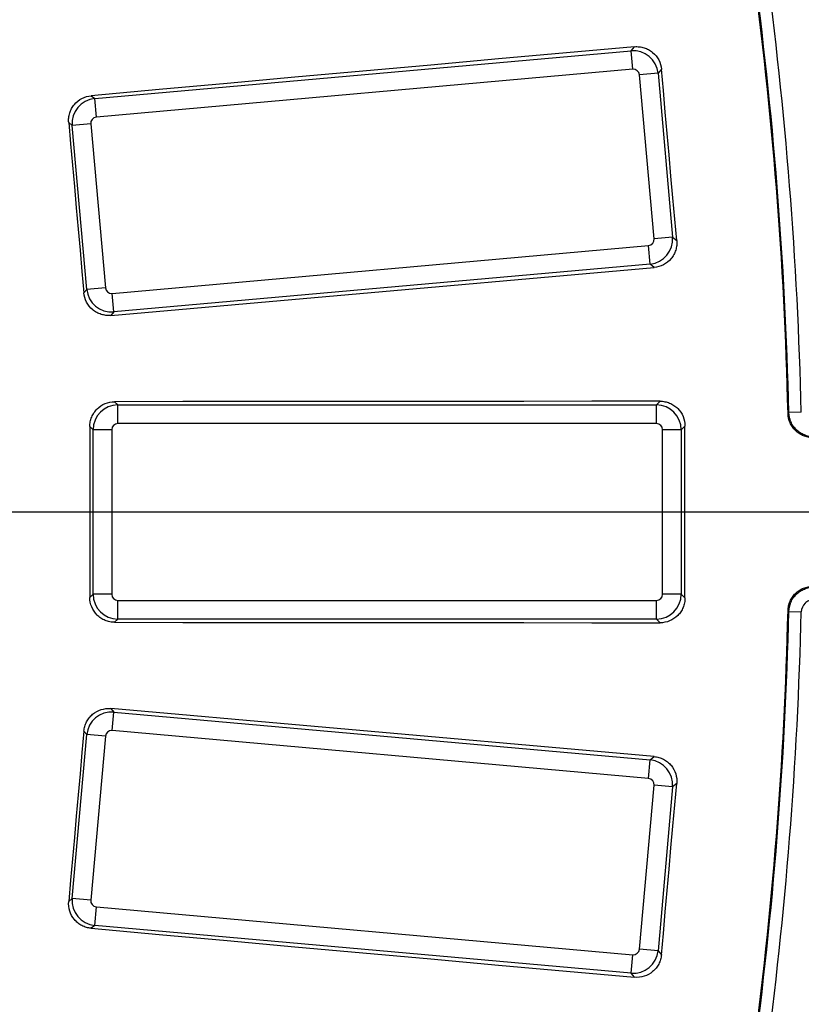
# Model space of a CAD drawing. Units: millimetres. Extents: x -120 to 6105, y -31 to 3696.
# Drawn here: x 1795 to 1921, y 1128 to 1286 of the extents above; entities that cross this region are included whole.
import ezdxf

# ---------------------------------------------------------------- set-up
doc = ezdxf.new("R2010")
doc.units = ezdxf.units.MM
doc.linetypes.add('CENTERX2', pattern=[20.32, 12.7, -2.54, 2.54, -2.54])
doc.layers.add('FORMAT', color=7, linetype='Continuous')
doc.styles.add('SLDTEXTSTYLE1', font='TXT', dxfattribs={"width": 0.7})
doc.dimstyles.new('SLDDIMSTYLE0', dxfattribs={"dimtxt": 35, "dimasz": 35, "dimexe": 0, "dimexo": 0.0625, "dimgap": 8.75, "dimtad": 2, "dimdec": 4, "dimlfac": 5, "dimzin": 12, "dimdsep": 46, "dimtxsty": 'SLDTEXTSTYLE1', "dimsah": 1, "dimcen": 0.09, "dimazin": 3, "dimtfac": 1, "dimtdec": 3, "dimtofl": 0, "dimtmove": 0, "dimatfit": 3, "dimfxl": 0, "dimfrac": 2, "dimtolj": 1, "dimtzin": 12, "dimarcsym": 0})
doc.dimstyles.new('SLDDIMSTYLE1', dxfattribs={"dimtxt": 35, "dimasz": 35, "dimexe": 0, "dimexo": 0.0625, "dimgap": 8.75, "dimtad": 0, "dimtih": 1, "dimtoh": 1, "dimlfac": 0.5, "dimrnd": 1e-09, "dimzin": 12, "dimdsep": 46, "dimtxsty": 'SLDTEXTSTYLE1', "dimsah": 1, "dimcen": 0, "dimadec": 0, "dimazin": 3, "dimtfac": 1, "dimtdec": 3, "dimtmove": 0, "dimatfit": 3, "dimfxl": 0, "dimfrac": 2, "dimtolj": 1, "dimtzin": 12, "dimarcsym": 0})

# ---------------------------------------------------------------- blocks, each defined once
blk = doc.blocks.new('_D')
at = {"layer": 'FORMAT', "ltscale": 10}
for p, q in [((1783.1, 1733.34), (1873.09, 1823.32)), ((2056.2, 1207.18), (2128.31, 1207.18))]:
    blk.add_line(p, q, dxfattribs=at)
blk.add_arc((1256.94, 1207.18), 861.36, 0, 45, dxfattribs=at)
for points in [[(1866.02, 1816.25), (1886.38, 1787.28), (1894.14, 1794.74)], [(2118.31, 1207.18), (2122.98, 1242.28), (2112.21, 1242.06)]]:
    blk.add_solid(points, dxfattribs=at)
at = {"layer": 'FORMAT', "ltscale": 10, "insert": (2065.04, 1618.85), "char_height": 35, "attachment_point": 1, "rotation": 295.2271, "style": 'SLDTEXTSTYLE1'}
blk.add_mtext('45°', dxfattribs=at)
blk = doc.blocks.new('_D_1')
at = {"layer": 'FORMAT', "ltscale": 10}
for p, q in [((441.52, 1782.36), (323.54, 1782.36)), ((648.98, 1636.03), (441.52, 1782.36)), ((1864.91, 778.33), (648.98, 1636.03)), ((1864.91, 778.33), (1919.91, 739.53))]:
    blk.add_line(p, q, dxfattribs=at)
for points in [[(648.98, 1636.03), (623.48, 1660.6), (617.27, 1651.8)], [(1864.91, 778.33), (1890.41, 753.75), (1896.62, 762.55)]]:
    blk.add_solid(points, dxfattribs=at)
at = {"layer": 'FORMAT', "ltscale": 10, "char_height": 35, "attachment_point": 1, "style": 'SLDTEXTSTYLE1'}
for s, insert in [('%%c', (323.54, 1827.48)), ('744', (374.29, 1827.48))]:
    blk.add_mtext(s, dxfattribs=dict(at, insert=insert))

msp = doc.modelspace()

# ---------------------------------------------------------------- linework, layer by layer
at = {"color": 7, "linetype": 'Continuous', "lineweight": 25, "ltscale": 10}
for p, q in [((1807.441174, 1273.545272), (1893.509259, 1281.22348)), ((1893.509259, 1281.22348), (1894.050632, 1281.870907)), ((1893.774818, 1278.246718), (1893.509259, 1281.22348)), ((1893.774818, 1278.246718), (1807.706734, 1270.568509)), ((1897.832354, 1277.608543), (1894.855592, 1277.342984)), ((1897.202322, 1251.037558), (1894.855592, 1277.342984)), ((1898.377164, 1278.26008), (1897.832354, 1277.608543)), ((1897.832354, 1277.608543), (1900.179084, 1251.303117)), ((1806.879623, 1274.014836), (1807.441174, 1273.545272)), ((1807.706734, 1270.568509), (1807.441174, 1273.545272)), ((1803.826237, 1269.222176), (1803.268397, 1269.688638)), ((1806.802999, 1269.487735), (1803.826237, 1269.222176)), ((1806.802999, 1269.487735), (1809.149729, 1243.182309)), ((1806.172967, 1242.91675), (1803.826237, 1269.222176)), ((1900.179084, 1251.303117), (1897.202322, 1251.037558)), ((1900.179084, 1251.303117), (1900.830621, 1250.758308)), ((1810.230503, 1242.278575), (1896.298588, 1249.956784)), ((1896.564147, 1246.980022), (1896.298588, 1249.956784)), ((1896.564147, 1246.980022), (1810.496063, 1239.301813)), ((1897.211574, 1246.438649), (1896.564147, 1246.980022)), ((1805.706505, 1242.358909), (1806.172967, 1242.91675)), ((1809.149729, 1243.182309), (1806.172967, 1242.91675)), ((1810.496063, 1239.301813), (1810.230503, 1242.278575)), ((1810.496063, 1239.301813), (1810.026499, 1238.740262)), ((1810.643326, 1224.884281), (1811.160931, 1224.366676)), ((1811.160931, 1221.378092), (1811.160931, 1224.366676)), ((1811.160931, 1224.366676), (1897.570826, 1224.366676)), ((1897.570826, 1224.366676), (1898.167587, 1224.963437)), ((1897.570826, 1221.378092), (1897.570826, 1224.366676)), ((1920.820864, 1223.198525), (1918.821751, 1223.150279)), ((1807.176152, 1220.381898), (1806.661967, 1220.896083)), ((1810.164736, 1220.381898), (1807.176152, 1220.381898)), ((1807.176152, 1193.972002), (1807.176152, 1220.381898)), ((1810.164736, 1220.381898), (1810.164736, 1193.972002)), ((1897.570826, 1221.378092), (1811.160931, 1221.378092)), ((1898.567021, 1193.972002), (1898.567021, 1220.381898)), ((1901.555605, 1220.381898), (1898.567021, 1220.381898)), ((1902.156154, 1220.982446), (1901.555605, 1220.381898)), ((1901.555605, 1220.381898), (1901.555605, 1193.972002)), ((1806.661967, 1193.457817), (1807.176152, 1193.972002)), ((1810.164736, 1193.972002), (1807.176152, 1193.972002)), ((1901.555605, 1193.972002), (1898.567021, 1193.972002)), ((1901.555605, 1193.972002), (1902.156154, 1193.371453)), ((1811.160931, 1189.987223), (1811.160931, 1192.975807)), ((1811.160931, 1192.975807), (1897.570826, 1192.975807)), ((1897.570826, 1189.987223), (1897.570826, 1192.975807)), ((1918.821751, 1191.20362), (1920.820864, 1191.155375)), ((1811.160931, 1189.987223), (1810.643326, 1189.469618)), ((1897.570826, 1189.987223), (1811.160931, 1189.987223)), ((1898.167587, 1189.390463), (1897.570826, 1189.987223)), ((1810.026499, 1175.613637), (1810.496063, 1175.052087)), ((1810.230503, 1172.075324), (1810.496063, 1175.052087)), ((1810.496063, 1175.052087), (1896.564147, 1167.373878)), ((1803.826237, 1145.131724), (1806.172967, 1171.43715)), ((1806.172967, 1171.43715), (1805.706505, 1171.99499)), ((1809.149729, 1171.17159), (1806.172967, 1171.43715)), ((1896.298588, 1164.397116), (1810.230503, 1172.075324)), ((1809.149729, 1171.17159), (1806.802999, 1144.866164)), ((1896.298588, 1164.397116), (1896.564147, 1167.373878)), ((1896.564147, 1167.373878), (1897.211574, 1167.915251)), ((1900.830621, 1163.595592), (1900.179084, 1163.050782)), ((1894.855592, 1137.010916), (1897.202322, 1163.316342)), ((1900.179084, 1163.050782), (1897.202322, 1163.316342)), ((1900.179084, 1163.050782), (1897.832354, 1136.745356)), ((1803.268397, 1144.665262), (1803.826237, 1145.131724)), ((1806.802999, 1144.866164), (1803.826237, 1145.131724)), ((1807.441174, 1140.808628), (1807.706734, 1143.78539)), ((1807.706734, 1143.78539), (1893.774818, 1136.107182)), ((1807.441174, 1140.808628), (1806.879623, 1140.339064)), ((1893.509259, 1133.130419), (1807.441174, 1140.808628)), ((1897.832354, 1136.745356), (1894.855592, 1137.010916)), ((1897.832354, 1136.745356), (1898.377164, 1136.09382)), ((1893.509259, 1133.130419), (1893.774818, 1136.107182)), ((1894.050632, 1132.482993), (1893.509259, 1133.130419))]:
    msp.add_line(p, q, dxfattribs=at)
at = {"color": 7, "linetype": 'Continuous', "lineweight": 25, "ltscale": 10, "flags": 128}
for points in [[(1894.050632, 1281.870907), (1883.154388, 1280.888273), (1872.258107, 1279.905818), (1861.361786, 1278.923541), (1850.465428, 1277.941443), (1839.569032, 1276.959523), (1828.672599, 1275.977782), (1817.77613, 1274.996219), (1806.879623, 1274.014836)], [(1900.830621, 1250.758308), (1900.523876, 1254.196023), (1900.217149, 1257.633741), (1899.91044, 1261.07146), (1899.603748, 1264.509181), (1899.297075, 1267.946903), (1898.99042, 1271.384627), (1898.683783, 1274.822353), (1898.377164, 1278.26008)], [(1803.268397, 1269.688638), (1803.573222, 1266.272427), (1803.87803, 1262.856215), (1804.18282, 1259.440001), (1804.487593, 1256.023786), (1804.792347, 1252.607569), (1805.097085, 1249.191351), (1805.401804, 1245.775131), (1805.706505, 1242.358909)], [(1810.026499, 1238.740262), (1820.924651, 1239.703199), (1831.822798, 1240.665953), (1842.720941, 1241.628525), (1853.619079, 1242.590915), (1864.517212, 1243.553122), (1875.415339, 1244.515146), (1886.31346, 1245.476989), (1897.211574, 1246.438649)], [(1898.167587, 1224.963437), (1887.227131, 1224.952908), (1876.286653, 1224.942561), (1865.346152, 1224.932395), (1854.405629, 1224.92241), (1843.465085, 1224.912606), (1832.524519, 1224.902983), (1821.583933, 1224.893541), (1810.643326, 1224.884281)], [(1918.688386, 1223.014491), (1918.752987, 1223.080263), (1918.821751, 1223.150279)], [(1806.661967, 1220.896083), (1806.662029, 1217.4663), (1806.662074, 1214.036516), (1806.6621, 1210.606733), (1806.662109, 1207.17695), (1806.6621, 1203.747167), (1806.662074, 1200.317383), (1806.662029, 1196.8876), (1806.661967, 1193.457817)], [(1902.156154, 1193.371453), (1902.156091, 1196.822827), (1902.156046, 1200.274201), (1902.156018, 1203.725576), (1902.156009, 1207.17695), (1902.156018, 1210.628324), (1902.156046, 1214.079698), (1902.156091, 1217.531072), (1902.156154, 1220.982446)], [(1918.821751, 1191.20362), (1918.752987, 1191.273637), (1918.688386, 1191.339409)], [(1810.643326, 1189.469618), (1821.583933, 1189.460358), (1832.524519, 1189.450917), (1843.465085, 1189.441294), (1854.405629, 1189.43149), (1865.346152, 1189.421505), (1876.286653, 1189.411339), (1887.227131, 1189.400991), (1898.167587, 1189.390463)], [(1897.211574, 1167.915251), (1886.31346, 1168.876911), (1875.415339, 1169.838753), (1864.517212, 1170.800778), (1853.619079, 1171.762985), (1842.720941, 1172.725375), (1831.822798, 1173.687946), (1820.924651, 1174.650701), (1810.026499, 1175.613637)], [(1805.706505, 1171.99499), (1805.401804, 1168.578769), (1805.097085, 1165.162549), (1804.792347, 1161.74633), (1804.487593, 1158.330113), (1804.18282, 1154.913898), (1803.87803, 1151.497684), (1803.573222, 1148.081472), (1803.268397, 1144.665262)], [(1898.377164, 1136.09382), (1898.683783, 1139.531547), (1898.99042, 1142.969272), (1899.297075, 1146.406996), (1899.603748, 1149.844719), (1899.91044, 1153.282439), (1900.217149, 1156.720159), (1900.523876, 1160.157876), (1900.830621, 1163.595592)], [(1806.879623, 1140.339064), (1817.77613, 1139.35768), (1828.672599, 1138.376118), (1839.569032, 1137.394376), (1850.465428, 1136.412457), (1861.361786, 1135.430358), (1872.258107, 1134.448082), (1883.154388, 1133.465626), (1894.050632, 1132.482993)]]:
    msp.add_lwpolyline(points, dxfattribs=at)
at = {"color": 7, "linetype": 'Continuous', "lineweight": 25, "ltscale": 100}
for radius, start, end in [(800, 316.646924349, 43.353075651), (661.933841, 1.370999356, 13.924787245), (662.07043, 1.382471026, 13.936994894), (664.070125, 1.382471026, 13.936994894), (661.933841, 346.075212755, 358.629000644), (662.07043, 346.063005106, 358.617528974), (664.070125, 346.063005106, 358.617528974)]:
    msp.add_arc((1256.944039, 1207.17695), radius, start, end, dxfattribs=at)
for centre, major_axis, ratio, start_param, end_param in [((1893.85642, 1277.246191), (3.068567, -2.56591), 0.9962306805, 0.7891962617, 2.3523963919), ((1893.85642, 1277.246191), (0.646369, 0.772991), 0.9924325091, 5.5015852421, 7.0647853723), ((1807.803526, 1269.569338), (2.56591, 3.068567), 0.9962306805, 0.7891962617, 2.3523963919), ((1807.803526, 1269.569338), (-0.772991, 0.646369), 0.9924325091, 5.5015852421, 7.0647853723), ((1896.201795, 1250.955955), (0.772991, -0.646369), 0.9924325091, 5.5015852421, 7.0647853723), ((1896.201795, 1250.955955), (2.56591, 3.068567), 0.9962306805, 3.9307889153, 5.4939890455), ((1810.148901, 1243.279102), (3.068567, -2.56591), 0.9962306805, 3.9307889153, 5.4939890455), ((1810.148901, 1243.279102), (-0.646369, -0.772991), 0.9924325091, 5.5015852421, 7.0647853723), ((1811.168556, 1220.374272), (2.828427, 2.828427), 0.9962306805, 0.7891962617, 2.3523963919), ((1897.563201, 1220.374272), (2.828427, -2.828427), 0.9962306805, 0.7891962617, 2.3523963919), ((1811.168556, 1220.374272), (-0.712499, 0.712499), 0.9924325091, 5.5015852421, 7.0647853723), ((1897.563201, 1220.374272), (0.712499, 0.712499), 0.9924325091, 5.5015852421, 7.0647853723), ((1811.168556, 1193.979627), (2.828427, -2.828427), 0.9962306805, 3.9307889153, 5.4939890455), ((1811.168556, 1193.979627), (-0.712499, -0.712499), 0.9924325091, 5.5015852421, 7.0647853723), ((1897.563201, 1193.979627), (2.828427, 2.828427), 0.9962306805, 3.9307889153, 5.4939890455), ((1897.563201, 1193.979627), (0.712499, -0.712499), 0.9924325091, 5.5015852421, 7.0647853723), ((1810.148901, 1171.074798), (3.068567, 2.56591), 0.9962306805, 0.7891962617, 2.3523963919), ((1810.148901, 1171.074798), (-0.646369, 0.772991), 0.9924325091, 5.5015852421, 7.0647853723), ((1896.201795, 1163.397944), (-2.56591, 3.068567), 0.9962306805, 3.9307889153, 5.4939890455), ((1896.201795, 1163.397944), (0.772991, 0.646369), 0.9924325091, 5.5015852421, 7.0647853723), ((1807.803526, 1144.784562), (-2.56591, 3.068567), 0.9962306805, 0.7891962617, 2.3523963919), ((1807.803526, 1144.784562), (-0.772991, -0.646369), 0.9924325091, 5.5015852421, 7.0647853723), ((1893.85642, 1137.107708), (3.068567, 2.56591), 0.9962306805, 3.9307889153, 5.4939890455), ((1893.85642, 1137.107708), (0.646369, -0.772991), 0.9924325091, 5.5015852421, 7.0647853723)]:
    msp.add_ellipse(centre, major_axis=major_axis, ratio=ratio, start_param=start_param, end_param=end_param, dxfattribs=at)
at = {"color": 7, "linetype": 'Continuous', "lineweight": 25, "ltscale": 10}
for points, knots in [([(1894.050632, 1281.870907), (1894.312779, 1281.89455), (1894.5729, 1281.892322), (1895.089237, 1281.83798), (1895.348179, 1281.784898), (1895.847053, 1281.629951), (1896.08614, 1281.529057), (1896.543751, 1281.280741), (1896.763347, 1281.131774), (1897.362437, 1280.632433), (1897.697898, 1280.216233), (1898.179128, 1279.296345), (1898.330392, 1278.784484), (1898.377164, 1278.26008)], [0, 0, 0, 0, 0.125, 0.125, 0.25, 0.25, 0.375, 0.375, 0.5, 0.5, 0.75, 0.75, 1, 1, 1, 1]), ([(1803.268397, 1269.688638), (1803.245009, 1269.950739), (1803.247503, 1270.210785), (1803.302345, 1270.726918), (1803.355659, 1270.985725), (1803.510988, 1271.484337), (1803.61203, 1271.723284), (1803.860519, 1272.180615), (1804.009513, 1272.400081), (1804.508793, 1272.998916), (1804.924718, 1273.334352), (1805.843952, 1273.81596), (1806.355459, 1273.967632), (1806.879623, 1274.014836)], [0, 0, 0, 0, 0.125, 0.125, 0.25, 0.25, 0.375, 0.375, 0.5, 0.5, 0.75, 0.75, 1, 1, 1, 1]), ([(1900.830621, 1250.758308), (1900.854016, 1250.496119), (1900.851466, 1250.235989), (1900.796343, 1249.719698), (1900.742788, 1249.460795), (1900.586862, 1248.962258), (1900.485446, 1248.723381), (1900.236036, 1248.266267), (1900.086548, 1248.047053), (1899.585806, 1247.44922), (1899.168804, 1247.114749), (1898.247996, 1246.635361), (1897.735966, 1246.484917), (1897.211574, 1246.438649)], [0, 0, 0, 0, 0.125, 0.125, 0.25, 0.25, 0.375, 0.375, 0.5, 0.5, 0.75, 0.75, 1, 1, 1, 1]), ([(1810.026499, 1238.740262), (1809.764387, 1238.717101), (1809.50436, 1238.719884), (1808.988316, 1238.775414), (1808.72957, 1238.829142), (1808.231287, 1238.985328), (1807.99254, 1239.086824), (1807.53567, 1239.336265), (1807.316541, 1239.485716), (1806.718811, 1239.986232), (1806.384232, 1240.402878), (1805.904219, 1241.322989), (1805.75326, 1241.8347), (1805.706505, 1242.358909)], [0, 0, 0, 0, 0.125, 0.125, 0.25, 0.25, 0.375, 0.375, 0.5, 0.5, 0.75, 0.75, 1, 1, 1, 1]), ([(1806.661967, 1220.896083), (1806.661961, 1221.159225), (1806.687553, 1221.418021), (1806.78804, 1221.92724), (1806.86414, 1222.180285), (1807.063161, 1222.663123), (1807.185036, 1222.892146), (1807.473179, 1223.325588), (1807.641085, 1223.530947), (1808.191601, 1224.083048), (1808.635687, 1224.380198), (1809.59408, 1224.77822), (1810.11704, 1224.88384), (1810.643326, 1224.884281)], [0, 0, 0, 0, 0.125, 0.125, 0.25, 0.25, 0.375, 0.375, 0.5, 0.5, 0.75, 0.75, 1, 1, 1, 1]), ([(1898.167587, 1224.963437), (1898.430798, 1224.963692), (1898.689692, 1224.938359), (1899.199158, 1224.838351), (1899.452359, 1224.76247), (1899.935492, 1224.563808), (1900.164667, 1224.442068), (1900.598403, 1224.154072), (1900.803893, 1223.986181), (1901.356243, 1223.435582), (1901.653395, 1222.991219), (1902.050982, 1222.032209), (1902.156165, 1221.508932), (1902.156154, 1220.982446)], [0, 0, 0, 0, 0.125, 0.125, 0.25, 0.25, 0.375, 0.375, 0.5, 0.5, 0.75, 0.75, 1, 1, 1, 1]), ([(1922.685866, 1219.110005), (1922.425844, 1219.110058), (1922.170104, 1219.135228), (1921.666838, 1219.233741), (1921.416824, 1219.308201), (1920.938651, 1219.503035), (1920.711661, 1219.62227), (1920.281552, 1219.903795), (1920.077163, 1220.067885), (1919.709381, 1220.426887), (1919.543865, 1220.62274), (1919.250136, 1221.047645), (1919.123454, 1221.275518), (1918.815907, 1221.980578), (1918.70083, 1222.494563), (1918.688386, 1223.014491)], [0, 0, 0, 0, 0.125, 0.125, 0.25, 0.25, 0.375, 0.375, 0.5, 0.5, 0.625, 0.625, 0.75, 0.75, 1, 1, 1, 1]), ([(1922.819978, 1219.247379), (1922.300006, 1219.247457), (1921.783531, 1219.350273), (1921.07148, 1219.640941), (1920.840691, 1219.76216), (1920.408999, 1220.045661), (1920.209295, 1220.20645), (1919.841687, 1220.56554), (1919.672798, 1220.765936), (1919.381133, 1221.189152), (1919.256525, 1221.413202), (1919.050333, 1221.886523), (1918.969916, 1222.134648), (1918.859368, 1222.635342), (1918.828062, 1222.89037), (1918.821751, 1223.150279)], [0, 0, 0, 0, 0.25, 0.25, 0.375, 0.375, 0.5, 0.5, 0.625, 0.625, 0.75, 0.75, 0.875, 0.875, 1, 1, 1, 1]), ([(1918.688386, 1191.339409), (1918.694608, 1191.599373), (1918.725828, 1191.854462), (1918.83621, 1192.35529), (1918.916548, 1192.603487), (1919.122598, 1193.076968), (1919.247142, 1193.3011), (1919.538696, 1193.724482), (1919.70754, 1193.924967), (1920.07508, 1194.284227), (1920.27476, 1194.445096), (1920.706421, 1194.728747), (1920.937216, 1194.850042), (1921.649292, 1195.140891), (1922.16582, 1195.24379), (1922.685866, 1195.243894)], [0, 0, 0, 0, 0.125, 0.125, 0.25, 0.25, 0.375, 0.375, 0.5, 0.5, 0.625, 0.625, 0.75, 0.75, 1, 1, 1, 1]), ([(1918.821751, 1191.20362), (1918.834373, 1191.723439), (1918.949621, 1192.237282), (1919.257383, 1192.942113), (1919.384135, 1193.169911), (1919.677969, 1193.594637), (1919.843529, 1193.790404), (1920.211383, 1194.149242), (1920.415796, 1194.313247), (1920.845925, 1194.594616), (1921.072916, 1194.713782), (1921.551074, 1194.908495), (1921.801067, 1194.982902), (1922.304283, 1195.081338), (1922.559992, 1195.106482), (1922.819978, 1195.10652)], [0, 0, 0, 0, 0.25, 0.25, 0.375, 0.375, 0.5, 0.5, 0.625, 0.625, 0.75, 0.75, 0.875, 0.875, 1, 1, 1, 1]), ([(1810.643326, 1189.469618), (1810.380193, 1189.469839), (1810.121441, 1189.495717), (1809.612374, 1189.596882), (1809.359425, 1189.673389), (1808.876992, 1189.873233), (1808.648207, 1189.995543), (1808.215309, 1190.284593), (1808.010328, 1190.452925), (1807.459436, 1191.004574), (1807.163203, 1191.449302), (1806.766848, 1192.408426), (1806.661956, 1192.931527), (1806.661967, 1193.457817)], [0, 0, 0, 0, 0.125, 0.125, 0.25, 0.25, 0.375, 0.375, 0.5, 0.5, 0.75, 0.75, 1, 1, 1, 1]), ([(1902.156154, 1193.371453), (1902.156159, 1193.108223), (1902.130504, 1192.849349), (1902.029723, 1192.339998), (1901.953375, 1192.086878), (1901.753766, 1191.604168), (1901.631525, 1191.375248), (1901.342484, 1190.942104), (1901.174107, 1190.73704), (1900.622224, 1190.186067), (1900.177151, 1189.889973), (1899.217389, 1189.494302), (1898.694016, 1189.389952), (1898.167587, 1189.390463)], [0, 0, 0, 0, 0.125, 0.125, 0.25, 0.25, 0.375, 0.375, 0.5, 0.5, 0.75, 0.75, 1, 1, 1, 1]), ([(1922.819978, 1193.106825), (1922.559972, 1193.106825), (1922.305022, 1193.056566), (1921.826817, 1192.861898), (1921.607533, 1192.718023), (1921.055731, 1192.179747), (1920.83341, 1191.675235), (1920.820864, 1191.155375)], [0, 0, 0, 0, 0.25, 0.25, 0.5, 0.5, 1, 1, 1, 1]), ([(1805.706505, 1171.99499), (1805.729882, 1172.257092), (1805.778369, 1172.51259), (1805.923706, 1173.010866), (1806.021991, 1173.256148), (1806.263128, 1173.719391), (1806.404871, 1173.936679), (1806.73039, 1174.342803), (1806.91588, 1174.532429), (1807.513276, 1175.033429), (1807.98201, 1175.289943), (1808.971979, 1175.60123), (1809.502256, 1175.659963), (1810.026499, 1175.613637)], [0, 0, 0, 0, 0.125, 0.125, 0.25, 0.25, 0.375, 0.375, 0.5, 0.5, 0.75, 0.75, 1, 1, 1, 1]), ([(1897.211574, 1167.915251), (1897.473766, 1167.892117), (1897.729386, 1167.843879), (1898.22795, 1167.698997), (1898.473407, 1167.600917), (1898.936975, 1167.36011), (1899.154427, 1167.218487), (1899.560856, 1166.89309), (1899.750615, 1166.707604), (1900.251855, 1166.110102), (1900.508346, 1165.641093), (1900.819145, 1164.650548), (1900.877414, 1164.119994), (1900.830621, 1163.595592)], [0, 0, 0, 0, 0.125, 0.125, 0.25, 0.25, 0.375, 0.375, 0.5, 0.5, 0.75, 0.75, 1, 1, 1, 1]), ([(1806.879623, 1140.339064), (1806.617551, 1140.362665), (1806.362122, 1140.411433), (1805.864058, 1140.557433), (1805.618908, 1140.656114), (1805.156141, 1140.898035), (1804.93913, 1141.04019), (1804.533628, 1141.366564), (1804.344415, 1141.552444), (1803.844721, 1142.150862), (1803.589178, 1142.620153), (1803.279616, 1143.610702), (1803.221621, 1144.141054), (1803.268397, 1144.665262)], [0, 0, 0, 0, 0.125, 0.125, 0.25, 0.25, 0.375, 0.375, 0.5, 0.5, 0.75, 0.75, 1, 1, 1, 1]), ([(1898.377164, 1136.09382), (1898.353779, 1135.83163), (1898.305222, 1135.57606), (1898.15958, 1135.077679), (1898.061042, 1134.832344), (1897.819331, 1134.36928), (1897.677232, 1134.152128), (1897.350845, 1133.746381), (1897.164913, 1133.55709), (1896.566255, 1133.057336), (1896.096632, 1132.801961), (1895.105508, 1132.493138), (1894.574933, 1132.435706), (1894.050632, 1132.482993)], [0, 0, 0, 0, 0.125, 0.125, 0.25, 0.25, 0.375, 0.375, 0.5, 0.5, 0.75, 0.75, 1, 1, 1, 1])]:
    msp.add_open_spline(points, degree=3, knots=knots, dxfattribs=at)
at = {"layer": 'FORMAT', "ltscale": 10}
msp.add_line((457.050597, 1207.17695), (2056.100879, 1207.17695), dxfattribs=at)
at = {"layer": 'FORMAT', "linetype": 'CENTERX2', "ltscale": 10}
msp.add_circle((1256.944039, 1207.17695), 744, dxfattribs=at)

# ---------------------------------------------------------------- dimensions: what is measured, and where the dimension line sits
at = {"layer": 'FORMAT', "ltscale": 10}
dim = msp.add_diameter_dim_2p(p1=(648.975907, 1636.025118), p2=(1864.91217, 778.328782), dimstyle='SLDDIMSTYLE1', dxfattribs=at)
dim.commit()
dim.dimension.update_dxf_attribs({"geometry": '_D_1', "text_midpoint": (382.526171, 1810.99255), "dimtype": 163})
dim = msp.add_angular_dim_2l(base=(2052.739651, 1536.806285), line1=((457.050597, 1207.17695), (2056.100879, 1207.17695)), line2=((1783.031484, 1733.264395), (1256.944039, 1207.17695)), dimstyle='SLDDIMSTYLE0', dxfattribs=at)
dim.commit()
dim.dimension.update_dxf_attribs({"geometry": '_D', "text_midpoint": (2036.155248, 1574.295522), "dimtype": 162})

doc.saveas('drawing.dxf')
